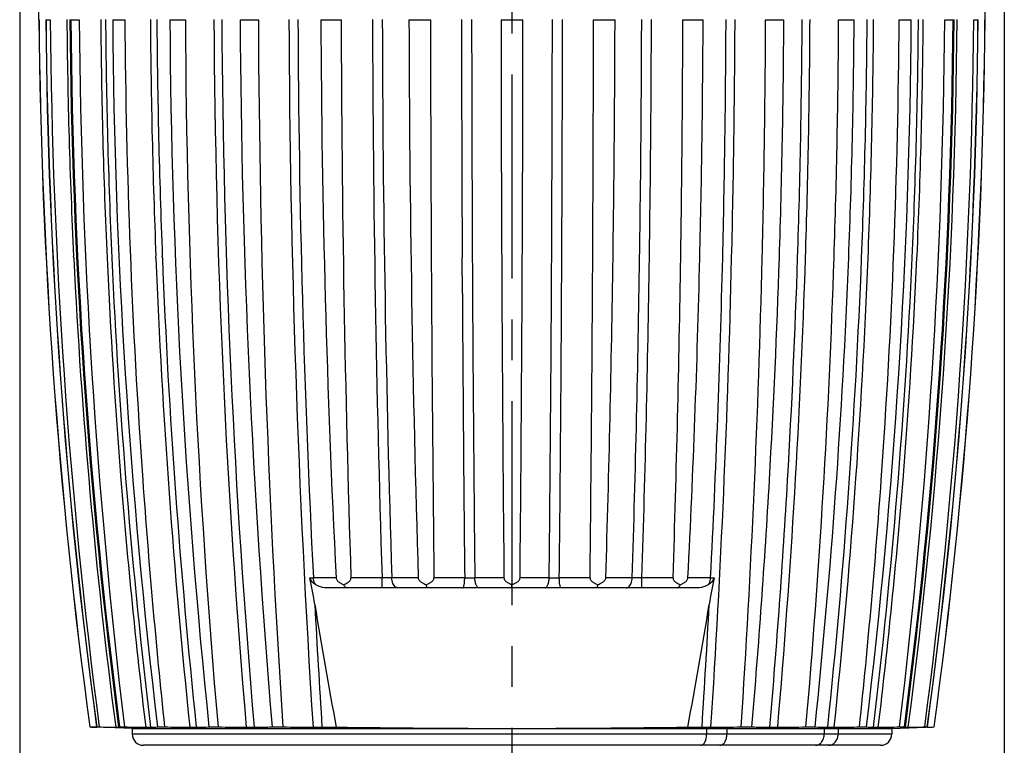
# Model space of a CAD drawing. Units: millimetres. Extents: x 0 to 210, y 0 to 297.
# Drawn here: x 122 to 157, y 160 to 186 of the extents above; entities that cross this region are included whole.
import ezdxf

# ---------------------------------------------------------------- set-up
doc = ezdxf.new("R2010")
doc.units = ezdxf.units.MM
doc.header["$LTSCALE"] = 19.36
doc.linetypes.add('CENTER', pattern=[0.6, 0.375, -0.075, 0.075, -0.075])
doc.layers.get('0').update_dxf_attribs({"linetype": 'CONTINUOUS'})
for name, color, linetype in [('BEZUGSACHSEN', 7, 'CONTINUOUS'), ('RUNDUNGEN', 7, 'CONTINUOUS'), ('ZEICHNUNGSBEMASSUNGEN', 7, 'CONTINUOUS')]:
    doc.layers.add(name, color=color, linetype=linetype)
doc.styles.get("Standard").update_dxf_attribs({"font": 'txt', "width": 0.7})
doc.styles.add('TEXTSTYLE_2', font='gdt', dxfattribs={"width": 0.7})
doc.dimstyles.new('DIMSTYLE_1', dxfattribs={"dimtxt": 3.5, "dimasz": 3.5, "dimexe": 0.18, "dimexo": 0.0625, "dimgap": 0.09, "dimtad": 1, "dimdec": 3, "dimdsep": 46, "dimtxsty": 'STANDARD', "dimblk": '_FILLED', "dimblk1": '_FILLED', "dimblk2": '_FILLED', "dimcen": 0.09, "dimclrt": 5, "dimadec": 0, "dimazin": 0, "dimtp": 0.3, "dimtm": 0.3, "dimtfac": 1, "dimtdec": 3, "dimtofl": 0, "dimtmove": 0, "dimatfit": 3, "dimldrblk": '_FILLED', "dimfxl": 1, "dimtolj": 1, "dimarcsym": 0})

# ---------------------------------------------------------------- blocks, each defined once
blk = doc.blocks.new('_FILLED')
at = {"color": 0, "linetype": 'BYBLOCK'}
blk.add_solid([(0, 0), (-1, 0.125), (-1, -0.125)], dxfattribs=at)
blk = doc.blocks.new('*D0')
at = {"layer": 'ZEICHNUNGSBEMASSUNGEN', "color": 2, "linetype": 'CONTINUOUS'}
for p, q in [((121.683, 191.954), (121.683, 133.802)), ((156.683, 192.125), (156.683, 133.802)), ((121.683, 135.302), (139.183, 135.302)), ((156.683, 135.302), (139.183, 135.302))]:
    blk.add_line(p, q, dxfattribs=at)
at = {"layer": 'ZEICHNUNGSBEMASSUNGEN', "color": 2, "linetype": 'CONTINUOUS', "xscale": 3.5, "yscale": 3.5, "zscale": 3.5, "rotation": 180}
blk.add_blockref('_FILLED', (121.683, 135.302), dxfattribs=at)
at = {"layer": 'ZEICHNUNGSBEMASSUNGEN', "color": 2, "linetype": 'CONTINUOUS', "xscale": 3.5, "yscale": 3.5, "zscale": 3.5}
blk.add_blockref('_FILLED', (156.683, 135.302), dxfattribs=at)
at = {"layer": 'ZEICHNUNGSBEMASSUNGEN', "color": 5, "linetype": 'CONTINUOUS', "insert": (139.183, 140.583), "char_height": 3.5, "width": 9.66667, "attachment_point": 2, "line_spacing_factor": 0.9, "style": 'TEXTSTYLE_2'}
blk.add_mtext('\\Q15.0;{\\Fgdt;n}\\Ftxt;35', dxfattribs=at)

msp = doc.modelspace()

# ---------------------------------------------------------------- linework, layer by layer
at = {"color": 7, "linetype": 'CONTINUOUS'}
for p, q in [((122.3677, 186.2829), (122.3125, 192.6059)), ((155.9989, 186.2829), (156.0541, 192.6059)), ((125.6833, 161.0847), (124.1762, 161.1373)), ((124.4218, 161.1373), (124.5106, 161.1373)), ((125.2331, 161.1373), (125.4071, 161.1373)), ((125.6833, 161.0847), (152.6833, 161.0847)), ((125.6833, 161.0847), (125.6833, 160.8847)), ((126.5804, 161.1373), (126.8331, 161.1373)), ((128.4121, 161.1373), (128.7336, 161.1373)), ((130.6577, 161.1373), (131.0358, 161.1373)), ((147.3308, 161.1373), (147.7089, 161.1373)), ((149.633, 161.1373), (149.9545, 161.1373)), ((150.6354, 161.1254), (150.7853, 161.1272)), ((151.5335, 161.1373), (151.7862, 161.1373)), ((152.6833, 161.0847), (154.1904, 161.1373)), ((152.6833, 161.0847), (152.6833, 160.8847)), ((152.9595, 161.1373), (153.1335, 161.1373)), ((153.856, 161.1373), (153.9448, 161.1373))]:
    msp.add_line(p, q, dxfattribs=at)
at = {"color": 9, "linetype": 'CONTINUOUS'}
for p, q in [((122.3677, 186.2829), (122.3722, 186.2829)), ((122.6192, 186.2829), (122.7714, 186.2829)), ((123.5026, 186.2829), (123.8012, 186.2829)), ((124.9886, 186.2829), (125.4222, 186.2829)), ((127.0202, 186.2829), (127.572, 186.2829)), ((129.5191, 186.2829), (130.168, 186.2829)), ((132.3895, 186.2829), (133.1105, 186.2829)), ((135.5209, 186.2829), (136.2863, 186.2829)), ((138.7931, 186.2829), (139.5735, 186.2829)), ((142.0803, 186.2829), (142.8457, 186.2829)), ((145.2561, 186.2829), (145.9771, 186.2829)), ((148.1986, 186.2829), (148.8475, 186.2829)), ((150.7946, 186.2829), (151.3464, 186.2829)), ((152.9444, 186.2829), (153.378, 186.2829)), ((154.5654, 186.2829), (154.864, 186.2829)), ((155.5952, 186.2829), (155.7475, 186.2829)), ((155.9944, 186.2829), (155.9989, 186.2829)), ((123.6034, 177.8217), (123.6007, 177.8761)), ((126.5262, 177.8031), (126.5233, 177.8761)), ((126.7557, 177.814), (126.7532, 177.8761)), ((153.5783, 177.8116), (153.5787, 177.8207)), ((153.5787, 177.8207), (153.5812, 177.8761)), ((146.1023, 161.0847), (146.1023, 160.8847)), ((150.7754, 161.0847), (150.7754, 160.8847))]:
    msp.add_line(p, q, dxfattribs=at)
at = {"color": 7, "linetype": 'CONTINUOUS'}
for centre, radius, start, end in [((322.3601, 188.0282), 200, 180.5, 187.727092), ((322.615, 188.0241), 200.2503, 180.498074, 187.71618), ((323.0202, 188.0281), 200.4157, 180.498358, 187.713103), ((323.2251, 188.0281), 200.6137, 180.498435, 187.703274), ((330.5083, 188.0178), 207.7442, 180.478373, 187.434485), ((332.3482, 188.0232), 208.8528, 180.477311, 187.39629), ((348.2856, 187.995), 224.4909, 180.436853, 186.871219), ((351.8774, 188.0226), 226.8955, 180.439198, 186.805079), ((381.2199, 188.0101), 255.8035, 180.38677, 184.057969), ((386.1983, 188.0183), 259.1839, 180.383547, 185.953092), ((436.3711, 187.9484), 308.8036, 180.308941, 184.980839), ((445.9997, 188.0142), 316.4853, 180.313357, 184.871607), ((542.4072, 187.921), 412.2424, 180.227608, 183.725172), ((-268.9516, 188.0282), 417.1538, 358.596623, 359.760347), ((-168.331, 188.025), 317.1833, 358.154744, 359.685388), ((-160.7332, 188.0282), 311.5327, 358.12068, 359.679099), ((-108.2477, 188.0262), 259.6, 357.744982, 359.615337), ((-73.3227, 188.0107), 226.7072, 353.192276, 359.563447), ((-103.1821, 188.0229), 256.1324, 355.944389, 359.610873), ((-70.2791, 188.018), 224.8511, 353.133941, 359.557988), ((-53.9816, 188.0232), 208.8528, 352.60371, 359.522689), ((-52.1417, 188.0178), 207.7442, 352.565515, 359.521627), ((-44.8445, 188.0262), 200.5995, 352.296728, 359.502075), ((-44.6375, 188.0264), 200.3997, 352.286775, 359.502092), ((-44.2484, 188.0241), 200.2503, 352.28382, 359.501926), ((-43.9935, 188.0282), 200, 352.272908, 359.5), ((-263.8804, 187.8951), 412.0809, 356.276969, 358.59785), ((-167.3921, 187.9919), 316.2438, 356.723878, 358.155264), ((-157.9135, 187.9291), 308.7112, 355.021271, 358.121899), ((-107.1258, 187.9686), 258.4767, 354.041654, 357.747959), ((378.9649, 187.8466), 253.5426, 184.057163, 186.047003), ((-165.7645, 187.8937), 314.6133, 355.121355, 356.724781), ((-100.9884, 187.881), 253.9341, 353.954531, 355.941303), ((126.1988, 221.3867), 60.2833, 268.078875, 268.306973), ((127.4836, 293.3873), 132.2835, 268.712178, 268.965775), ((125.0584, 161.5591), 0.4565, 288.21707, 292.49813), ((129.245, 381.6836), 220.5797, 269.003049, 269.199516), ((125.3367, 184.3921), 23.2881, 272.45491, 273.06147), ((131.3885, 471.9957), 310.8918, 269.160427, 269.325958), ((126.1313, 239.2748), 78.1708, 271.341234, 271.67196), ((133.8316, 550.5744), 389.4705, 269.250005, 269.397925), ((127.4267, 317.8536), 156.7496, 270.947652, 271.181097), ((136.4804, 605.4569), 444.353, 269.297936, 269.436441), ((129.2166, 405.1091), 244.0048, 270.754436, 270.874053), ((139.3348, 587.0936), 426.009, 269.139745, 269.979628), ((139.0318, 587.0936), 426.009, 270.020372, 270.860255), ((149.15, 405.1091), 244.0048, 269.125947, 269.245564), ((141.8862, 605.4569), 444.353, 270.563559, 270.702064), ((150.9399, 317.8536), 156.7496, 268.818903, 269.052348), ((144.535, 550.5744), 389.4705, 270.602075, 270.749995), ((152.2353, 239.2748), 78.1708, 268.32804, 268.658766), ((146.9534, 473.7895), 312.6857, 270.702163, 270.839285), ((153.0299, 184.3921), 23.2881, 266.93853, 267.54509), ((149.1216, 381.6836), 220.5797, 270.800484, 270.996951), ((153.3082, 161.5591), 0.4565, 247.50187, 251.78293), ((150.883, 293.3873), 132.2835, 271.034225, 271.287822), ((152.1678, 221.3879), 60.2845, 271.693227, 271.921124)]:
    msp.add_arc(centre, radius, start, end, dxfattribs=at)
at = {"color": 9, "linetype": 'CONTINUOUS'}
for centre, radius, start, end in [((332.0018, 188.0286), 208.6482, 180.478562, 182.78903), ((331.9525, 188.0231), 208.4937, 180.477423, 187.412372), ((350.9013, 188.0277), 226.3437, 180.440935, 182.586948), ((351.0721, 188.0277), 226.3437, 180.440935, 182.586948), ((384.4565, 188.0261), 258.1328, 180.386275, 182.253514), ((384.6864, 188.0261), 258.1328, 180.386275, 182.253514), ((441.205, 187.9711), 312.6208, 180.308864, 184.926226), ((441.4851, 187.9711), 312.6208, 180.308864, 184.926226), ((551.1105, 187.9538), 419.8587, 180.227617, 183.663618), ((-275.8879, 188.0235), 423.0029, 358.616662, 359.764632), ((-164.9194, 188.0247), 314.4219, 358.138577, 359.683128), ((-164.6393, 188.0247), 314.4219, 358.138577, 359.683128), ((-106.3173, 188.0261), 258.1303, 357.732162, 359.613733), ((-106.0874, 188.0261), 258.1303, 357.732162, 359.613733), ((-53.5859, 188.0231), 208.4937, 352.587628, 359.522577), ((-53.4807, 188.0231), 208.4937, 352.587628, 359.522577), ((-72.7055, 188.0277), 226.3437, 357.413052, 359.559065), ((-72.5356, 188.0278), 226.3446, 357.429386, 359.559062), ((331.7371, 188.0128), 208.3831, 182.803208, 187.413455), ((350.5249, 188.0099), 225.9669, 182.586731, 184.591646), ((350.3555, 187.9865), 225.626, 182.584688, 186.837345), ((383.0206, 187.952), 256.6951, 182.265888, 185.998803), ((383.2511, 187.9521), 256.6957, 182.263459, 185.998801), ((-271.3707, 187.8805), 418.4836, 356.334389, 358.62131), ((-162.0561, 187.9149), 311.8365, 355.071725, 358.14334), ((-163.645, 187.9798), 313.1467, 356.693636, 358.139227), ((-104.8843, 187.9521), 256.6956, 354.001198, 357.736009), ((-104.6545, 187.9521), 256.6956, 354.001198, 357.736009), ((-71.9889, 187.9865), 225.626, 353.162655, 357.415312), ((-72.1583, 188.0099), 225.9669, 355.408354, 357.413269), ((349.943, 187.9604), 225.3829, 184.590951, 186.838084), ((-161.4148, 187.8433), 310.9123, 355.070281, 356.695046), ((-71.5764, 187.9604), 225.3829, 353.161916, 355.409049), ((547.35, 187.721), 415.7721, 183.064638, 183.66752), ((-268.9834, 187.721), 415.7721, 356.33248, 356.935362)]:
    msp.add_arc(centre, radius, start, end, dxfattribs=at)
at = {"color": 7, "linetype": 'CONTINUOUS'}
for centre, start_param, end_param in [((977.8779, 188.0282), -3.0763561, -3.063711), ((-699.5113, 188.0282), -0.0778817, -0.0652365)]:
    msp.add_ellipse(centre, major_axis=(847.5081, 0), ratio=0.4078878, start_param=start_param, end_param=end_param, dxfattribs=at)
for points, knots in [([(124.4177, 161.1297), (124.4182, 161.13), (124.4202, 161.1322), (124.4211, 161.135), (124.4218, 161.1373)], [0, 0, 0, 0, 0.1849606, 1, 1, 1, 1]), ([(125.0959, 161.1254), (125.1104, 161.1252), (125.1356, 161.1249), (125.1679, 161.1242), (125.1883, 161.1251), (125.1983, 161.1245), (125.2011, 161.1254)], [0, 0, 0, 0, 0.4119974, 0.7199269, 0.9168254, 1, 1, 1, 1]), ([(126.1634, 161.1254), (126.1989, 161.1249), (126.2559, 161.1244), (126.3128, 161.1245), (126.3342, 161.1254)], [0, 0, 0, 0, 0.6248918, 1, 1, 1, 1]), ([(127.7312, 161.1254), (127.7548, 161.1251), (127.8314, 161.1245), (127.908, 161.1242), (127.961, 161.1254)], [0, 0, 0, 0, 0.3083506, 1, 1, 1, 1]), ([(129.739, 161.1254), (129.766, 161.1251), (129.8593, 161.1244), (129.9527, 161.1243), (130.0191, 161.1254)], [0, 0, 0, 0, 0.2884904, 1, 1, 1, 1]), ([(132.1099, 161.1254), (132.1391, 161.1251), (132.2456, 161.1243), (132.3521, 161.1244), (132.4294, 161.1254)], [0, 0, 0, 0, 0.2742047, 1, 1, 1, 1]), ([(145.9372, 161.1254), (145.9607, 161.1251), (146.0672, 161.1242), (146.1737, 161.1246), (146.2567, 161.1254)], [0, 0, 0, 0, 0.2208438, 1, 1, 1, 1]), ([(148.3475, 161.1254), (148.3667, 161.1251), (148.4601, 161.1241), (148.5535, 161.1246), (148.6276, 161.1254)], [0, 0, 0, 0, 0.206562, 1, 1, 1, 1]), ([(150.4056, 161.1254), (150.4199, 161.1251), (150.4965, 161.1241), (150.5731, 161.1247), (150.6354, 161.1254)], [0, 0, 0, 0, 0.1867106, 1, 1, 1, 1]), ([(152.0324, 161.1254), (152.0538, 161.1245), (152.1107, 161.1244), (152.1677, 161.1249), (152.2032, 161.1254)], [0, 0, 0, 0, 0.3751075, 1, 1, 1, 1]), ([(153.1655, 161.1254), (153.1683, 161.1245), (153.1783, 161.1251), (153.1987, 161.1242), (153.231, 161.1249), (153.2562, 161.1252), (153.2707, 161.1254)], [0, 0, 0, 0, 0.0831741, 0.2800724, 0.5880025, 1, 1, 1, 1]), ([(153.9448, 161.1373), (153.945, 161.1364), (153.946, 161.1337), (153.9475, 161.1309), (153.9491, 161.1297)], [0, 0, 0, 0, 0.320572, 1, 1, 1, 1])]:
    msp.add_open_spline(points, degree=3, knots=knots, dxfattribs=at)
at = {"layer": 'BEZUGSACHSEN', "color": 7, "linetype": 'CENTER'}
msp.add_line((139.1833, 265.6524), (139.1833, 142.4647), dxfattribs=at)
at = {"layer": 'RUNDUNGEN', "color": 9, "linetype": 'CONTINUOUS'}
for p, q in [((137.4194, 176.5441), (137.4126, 177.8113)), ((132.9297, 166.4429), (132.1228, 166.4429)), ((134.5637, 166.4429), (133.4571, 166.4429)), ((135.8498, 166.4429), (134.9104, 166.4429)), ((137.5017, 166.4429), (136.4096, 166.4429)), ((138.8979, 166.4429), (137.8623, 166.4429)), ((140.5043, 166.4429), (139.4687, 166.4429)), ((141.957, 166.4429), (140.8649, 166.4429)), ((143.4562, 166.4429), (142.5168, 166.4429)), ((144.9095, 166.4429), (143.8029, 166.4429)), ((146.2438, 166.4429), (145.4369, 166.4429)), ((146.8214, 161.0847), (146.8214, 160.8847)), ((150.283, 161.0847), (150.283, 160.8847)), ((152.6833, 160.8847), (125.6833, 160.8847))]:
    msp.add_line(p, q, dxfattribs=at)
at = {"layer": 'RUNDUNGEN', "color": 7, "linetype": 'CONTINUOUS'}
for p, q in [((145.762, 166.0847), (132.6046, 166.0847)), ((139.1833, 166.0847), (139.1833, 166.1931)), ((152.2823, 160.4847), (126.0843, 160.4847))]:
    msp.add_line(p, q, dxfattribs=at)
at = {"layer": 'RUNDUNGEN', "color": 9, "linetype": 'CONTINUOUS'}
for centre, radius, start, end in [((552.7102, 187.9883), 421.139, 180.231612, 182.93252), ((817.4193, 187.9812), 683.1952, 180.1421755, 181.8065948), ((817.766, 187.9812), 683.1952, 180.1421755, 181.8065948), ((2170.8135, 188.0216), 2033.4265, 180.0489087, 180.2876971), ((2171.1741, 188.0216), 2033.4265, 180.0489087, 180.2876971), ((-1892.8075, 188.0216), 2033.4265, 359.7123029, 359.9510913), ((-1892.4469, 188.0216), 2033.4265, 359.7123029, 359.9510913), ((-542.9009, 188.0221), 686.6967, 359.1480096, 359.8551306), ((-542.5541, 188.0221), 686.6967, 359.1480096, 359.8551306), ((-276.1757, 188.0231), 422.9712, 358.616578, 359.764677), ((2152.8614, 187.9132), 2015.1135, 180.2872292, 180.6104782), ((-1874.4948, 187.9132), 2015.1135, 359.3895218, 359.7127708), ((-1874.1342, 187.9132), 2015.1135, 359.3895218, 359.7127708), ((-537.184, 187.9219), 680.979, 358.1925105, 359.1492882), ((-536.8373, 187.9219), 680.979, 358.1925105, 359.1492882), ((-273.1862, 187.938), 419.9805, 357.066249, 358.618333), ((2151.2394, 187.9012), 2013.852, 180.3231215, 180.6105181), ((131.9882, 172.6652), 6.2237, 270.09541, 271.2391), ((137.682, 177.1987), 10.7573, 269.03964, 270.96036), ((140.6846, 177.4891), 11.0476, 269.06487, 270.93513), ((146.3851, 173.234), 6.7926, 268.80801, 269.85592)]:
    msp.add_arc(centre, radius, start, end, dxfattribs=at)
at = {"layer": 'RUNDUNGEN', "color": 7, "linetype": 'CONTINUOUS'}
for centre, radius, start, end in [((560.6945, 188.0186), 428.3086, 180.232129, 182.887444), ((796.8026, 187.9532), 663.6942, 180.1441551, 181.8572735), ((838.9466, 188.0199), 703.4278, 180.1414471, 181.7577677), ((1993.6561, 187.8996), 1857.3704, 180.0498576, 180.6619048), ((2339.1981, 188.0175), 2200.4057, 180.0451563, 180.2657583), ((-2065.1284, 188.0292), 2204.7026, 359.7344567, 359.9546287), ((-1748.2461, 188.0327), 1890.3271, 359.6901872, 359.9469759), ((-561.3089, 188.0243), 704.1567, 359.1689609, 359.8583419), ((-524.977, 188.0283), 670.2354, 359.1265524, 359.8508269), ((-282.9072, 188.0242), 428.8879, 358.635519, 359.767439), ((2355.5355, 188.0847), 2216.7433, 180.2655368, 180.5593808), ((-2081.4929, 188.1159), 2221.0673, 359.4409053, 359.7341772), ((-1709.4156, 187.8283), 1851.4962, 359.3382008, 359.6900155), ((-558.7288, 187.9794), 701.5763, 358.2409011, 359.1695708), ((-517.1993, 187.9112), 662.4568, 358.1428891, 359.1264282), ((-280.9016, 187.9675), 426.8815, 357.109764, 358.636716), ((126.0833, 160.8847), 0.4, 180, 270.0002), ((152.2833, 160.8847), 0.4, 269.9998, 360)]:
    msp.add_arc(centre, radius, start, end, dxfattribs=at)
for points, knots in [([(132.2103, 166.1895), (132.1628, 166.2192), (132.075, 166.2886), (132.0102, 166.3871), (131.9985, 166.4414)], [0, 0, 0, 0, 0.5016591, 1, 1, 1, 1]), ([(132.9297, 166.4429), (132.9306, 166.4263), (132.9383, 166.3931), (132.9717, 166.3357), (133.0325, 166.28), (133.115, 166.2304), (133.1734, 166.2046), (133.2028, 166.193)], [0, 0, 0, 0, 0.1290359, 0.2573477, 0.5083845, 0.7553267, 1, 1, 1, 1]), ([(133.2028, 166.193), (133.2313, 166.2046), (133.2875, 166.2304), (133.3665, 166.2798), (133.4236, 166.3358), (133.4527, 166.3935), (133.4576, 166.4265), (133.4571, 166.4429)], [0, 0, 0, 0, 0.2447876, 0.4911185, 0.7406806, 0.8688741, 1, 1, 1, 1]), ([(135.8498, 166.4429), (135.8503, 166.4263), (135.8578, 166.3929), (135.8837, 166.3495), (135.9181, 166.3128), (135.9702, 166.2714), (136.0425, 166.2303), (136.1035, 166.2045), (136.1345, 166.193)], [0, 0, 0, 0, 0.1255265, 0.2512963, 0.3768111, 0.5019554, 0.75124, 1, 1, 1, 1]), ([(136.1345, 166.193), (136.1649, 166.2045), (136.2249, 166.2302), (136.2957, 166.2714), (136.3463, 166.3128), (136.3794, 166.3495), (136.4037, 166.3931), (136.4098, 166.4264), (136.4096, 166.4429)], [0, 0, 0, 0, 0.2489257, 0.4979639, 0.6227815, 0.7478933, 0.8735156, 1, 1, 1, 1]), ([(138.8979, 166.4429), (138.8981, 166.4263), (138.9051, 166.3929), (138.9307, 166.3494), (138.9651, 166.3128), (139.0175, 166.2714), (139.0904, 166.2302), (139.152, 166.2045), (139.1833, 166.193)], [0, 0, 0, 0, 0.1247053, 0.2496061, 0.3746487, 0.4997324, 0.7497754, 1, 1, 1, 1]), ([(139.1833, 166.193), (139.2146, 166.2045), (139.2762, 166.2302), (139.3491, 166.2714), (139.4015, 166.3128), (139.4359, 166.3494), (139.4615, 166.3929), (139.4685, 166.4263), (139.4687, 166.4429)], [0, 0, 0, 0, 0.2502224, 0.5002621, 0.6253473, 0.7503933, 0.8752952, 1, 1, 1, 1]), ([(141.957, 166.4429), (141.9568, 166.4264), (141.9629, 166.3931), (141.9872, 166.3495), (142.0203, 166.3128), (142.0709, 166.2714), (142.1417, 166.2302), (142.2017, 166.2045), (142.2321, 166.193)], [0, 0, 0, 0, 0.1264849, 0.2521061, 0.3772145, 0.5020307, 0.7510722, 1, 1, 1, 1]), ([(142.2321, 166.193), (142.2631, 166.2045), (142.3241, 166.2303), (142.3964, 166.2714), (142.4485, 166.3128), (142.4829, 166.3495), (142.5088, 166.3929), (142.5163, 166.4263), (142.5168, 166.4429)], [0, 0, 0, 0, 0.2487577, 0.4980391, 0.6231848, 0.748703, 0.8744739, 1, 1, 1, 1]), ([(144.9095, 166.4429), (144.909, 166.4265), (144.9139, 166.3935), (144.9359, 166.3498), (144.9664, 166.313), (145.0132, 166.2716), (145.0791, 166.2303), (145.1353, 166.2046), (145.1638, 166.193)], [0, 0, 0, 0, 0.1310225, 0.2591133, 0.3849125, 0.5092652, 0.7554041, 1, 1, 1, 1]), ([(145.1638, 166.193), (145.1932, 166.2046), (145.2516, 166.2304), (145.3341, 166.28), (145.3949, 166.3357), (145.4283, 166.3931), (145.436, 166.4263), (145.4369, 166.4429)], [0, 0, 0, 0, 0.2446708, 0.4916101, 0.7426515, 0.8709645, 1, 1, 1, 1]), ([(146.3681, 166.4414), (146.3564, 166.3871), (146.2916, 166.2886), (146.2038, 166.2192), (146.1563, 166.1895)], [0, 0, 0, 0, 0.4983398, 1, 1, 1, 1]), ([(132.6046, 166.0847), (132.502, 166.0847), (132.3622, 166.1091), (132.2394, 166.1713), (132.2103, 166.1895)], [0, 0, 0, 0, 0.7490088, 1, 1, 1, 1]), ([(133.3149, 166.0847), (133.3045, 166.0847), (133.2819, 166.0902), (133.2519, 166.1129), (133.2247, 166.1481), (133.21, 166.177), (133.2028, 166.1931)], [0, 0, 0, 0, 0.19047, 0.4099378, 0.6775185, 1, 1, 1, 1]), ([(136.1916, 166.0847), (136.1779, 166.0847), (136.1594, 166.112), (136.1455, 166.1492), (136.1381, 166.1774), (136.1345, 166.1931)], [0, 0, 0, 0, 0.3256426, 0.6174343, 1, 1, 1, 1]), ([(142.2321, 166.1931), (142.2287, 166.1773), (142.2216, 166.1498), (142.208, 166.1153), (142.1941, 166.0925), (142.1806, 166.0847), (142.175, 166.0847)], [0, 0, 0, 0, 0.3782905, 0.667181, 0.867596, 1, 1, 1, 1]), ([(145.0517, 166.0847), (145.0621, 166.0847), (145.0915, 166.0921), (145.1326, 166.1308), (145.1538, 166.1699), (145.1638, 166.1931)], [0, 0, 0, 0, 0.1903132, 0.5365945, 1, 1, 1, 1]), ([(146.1563, 166.1895), (146.1272, 166.1713), (146.0044, 166.1091), (145.8646, 166.0847), (145.762, 166.0847)], [0, 0, 0, 0, 0.250991, 1, 1, 1, 1])]:
    msp.add_open_spline(points, degree=3, knots=knots, dxfattribs=at)
for points in [[(132.1726, 165.4927), (132.1217, 165.8102), (132.066, 166.1271), (131.9985, 166.4414)], [(146.3681, 166.4414), (146.3006, 166.1271), (146.2449, 165.8102), (146.194, 165.4927)]]:
    msp.add_open_spline(points, degree=3, dxfattribs=at)
at = {"layer": 'RUNDUNGEN', "color": 9, "linetype": 'CONTINUOUS'}
for points, knots in [([(132.2103, 166.1895), (132.1977, 166.2063), (132.1503, 166.2833), (132.1277, 166.374), (132.1228, 166.4429)], [0, 0, 0, 0, 0.2331295, 1, 1, 1, 1]), ([(134.5761, 166.0847), (134.5754, 166.0847), (134.5746, 166.0878), (134.5736, 166.0921), (134.5725, 166.1009), (134.5715, 166.1122), (134.5705, 166.1269), (134.5691, 166.1523), (134.5675, 166.1907), (134.566, 166.2439), (134.5649, 166.3051), (134.564, 166.3724), (134.5638, 166.419), (134.5637, 166.4429)], [0, 0, 0, 0, 0.0056744, 0.0200329, 0.0433979, 0.0756945, 0.1167446, 0.1661513, 0.2882115, 0.4379718, 0.610545, 0.800348, 1, 1, 1, 1]), ([(134.9104, 166.4429), (134.8836, 166.4424), (134.768, 166.4408), (134.6524, 166.4415), (134.5637, 166.4429)], [0, 0, 0, 0, 0.2324058, 1, 1, 1, 1]), ([(135.121, 166.0847), (135.108, 166.0847), (135.0807, 166.0897), (135.0349, 166.1149), (134.9886, 166.1662), (134.9325, 166.2756), (134.9142, 166.3743), (134.9104, 166.4429)], [0, 0, 0, 0, 0.0872116, 0.1815881, 0.3452912, 0.5400891, 1, 1, 1, 1]), ([(137.4363, 166.0847), (137.4409, 166.0847), (137.4519, 166.0932), (137.4618, 166.1144), (137.4723, 166.1469), (137.4855, 166.2108), (137.497, 166.3108), (137.5009, 166.3962), (137.5017, 166.4429)], [0, 0, 0, 0, 0.0368468, 0.0986225, 0.1903795, 0.3107992, 0.6240064, 1, 1, 1, 1]), ([(138.003, 166.0847), (137.9941, 166.0847), (137.9745, 166.0904), (137.9493, 166.1122), (137.9265, 166.1455), (137.8976, 166.2088), (137.8726, 166.3095), (137.864, 166.3961), (137.8623, 166.4429)], [0, 0, 0, 0, 0.0653076, 0.1436287, 0.2415317, 0.3604808, 0.654813, 1, 1, 1, 1]), ([(140.3636, 166.0847), (140.3725, 166.0847), (140.3921, 166.0904), (140.4173, 166.1122), (140.4401, 166.1455), (140.469, 166.2088), (140.494, 166.3095), (140.5026, 166.3961), (140.5043, 166.4429)], [0, 0, 0, 0, 0.0653083, 0.1436339, 0.2415417, 0.3604939, 0.6548243, 1, 1, 1, 1]), ([(140.9303, 166.0847), (140.9257, 166.0847), (140.9147, 166.0932), (140.9048, 166.1144), (140.8943, 166.1469), (140.8811, 166.2108), (140.8696, 166.3108), (140.8657, 166.3962), (140.8649, 166.4429)], [0, 0, 0, 0, 0.0368412, 0.0986077, 0.1903578, 0.3107742, 0.6239874, 1, 1, 1, 1]), ([(143.2456, 166.0847), (143.2586, 166.0847), (143.2859, 166.0897), (143.3317, 166.1149), (143.378, 166.1662), (143.4341, 166.2756), (143.4524, 166.3743), (143.4562, 166.4429)], [0, 0, 0, 0, 0.0872111, 0.1815893, 0.3452965, 0.5400961, 1, 1, 1, 1]), ([(143.8029, 166.4429), (143.7726, 166.4424), (143.657, 166.441), (143.5414, 166.4413), (143.4562, 166.4429)], [0, 0, 0, 0, 0.2626529, 1, 1, 1, 1]), ([(143.7905, 166.0847), (143.7912, 166.0847), (143.792, 166.0878), (143.793, 166.0922), (143.7941, 166.1009), (143.7951, 166.1122), (143.7961, 166.1269), (143.7975, 166.1523), (143.7991, 166.1907), (143.8006, 166.2439), (143.8017, 166.3051), (143.8026, 166.3724), (143.8028, 166.419), (143.8029, 166.4429)], [0, 0, 0, 0, 0.0056677, 0.0200191, 0.0433778, 0.075669, 0.116715, 0.1661185, 0.2881764, 0.4379394, 0.6105201, 0.8003344, 1, 1, 1, 1]), ([(146.1563, 166.1895), (146.1689, 166.2063), (146.2163, 166.2833), (146.2389, 166.374), (146.2438, 166.4429)], [0, 0, 0, 0, 0.2331296, 1, 1, 1, 1]), ([(145.8973, 160.4847), (145.9108, 160.4847), (145.9395, 160.4905), (145.9788, 160.5148), (146.0142, 160.553), (146.0572, 160.6237), (146.0929, 160.7362), (146.1023, 160.8334), (146.1023, 160.8847)], [0, 0, 0, 0, 0.0835915, 0.175612, 0.280989, 0.4015214, 0.6835909, 1, 1, 1, 1]), ([(146.5753, 160.4847), (146.6083, 160.4847), (146.6607, 160.5035), (146.7148, 160.5521), (146.7664, 160.6221), (146.8099, 160.7347), (146.8214, 160.8332), (146.8214, 160.8847)], [0, 0, 0, 0, 0.1933046, 0.3034454, 0.424797, 0.698817, 1, 1, 1, 1]), ([(149.9677, 160.4847), (150.0092, 160.4847), (150.0965, 160.5077), (150.2004, 160.5999), (150.2677, 160.7317), (150.283, 160.833), (150.283, 160.8847)], [0, 0, 0, 0, 0.2221711, 0.4615688, 0.7234007, 1, 1, 1, 1]), ([(150.432, 160.4847), (150.4769, 160.4847), (150.5702, 160.5068), (150.684, 160.5979), (150.7584, 160.7304), (150.7754, 160.8329), (150.7754, 160.8847)], [0, 0, 0, 0, 0.2322165, 0.4752254, 0.732726, 1, 1, 1, 1])]:
    msp.add_open_spline(points, degree=3, knots=knots, dxfattribs=at)

# ---------------------------------------------------------------- dimensions: what is measured, and where the dimension line sits
at = {"layer": 'ZEICHNUNGSBEMASSUNGEN', "color": 2, "linetype": 'CONTINUOUS'}
dim = msp.add_linear_dim(base=(156.6833, 135.3019), p1=(121.6833, 191.9541), p2=(156.6833, 192.1252), text='%%c<>', dimstyle='DIMSTYLE_1', dxfattribs=at)
dim.commit()
dim.dimension.update_dxf_attribs({"geometry": '*D0', "text_midpoint": (136.7666, 137.9578), "dimtype": 160})

doc.saveas('drawing.dxf')
